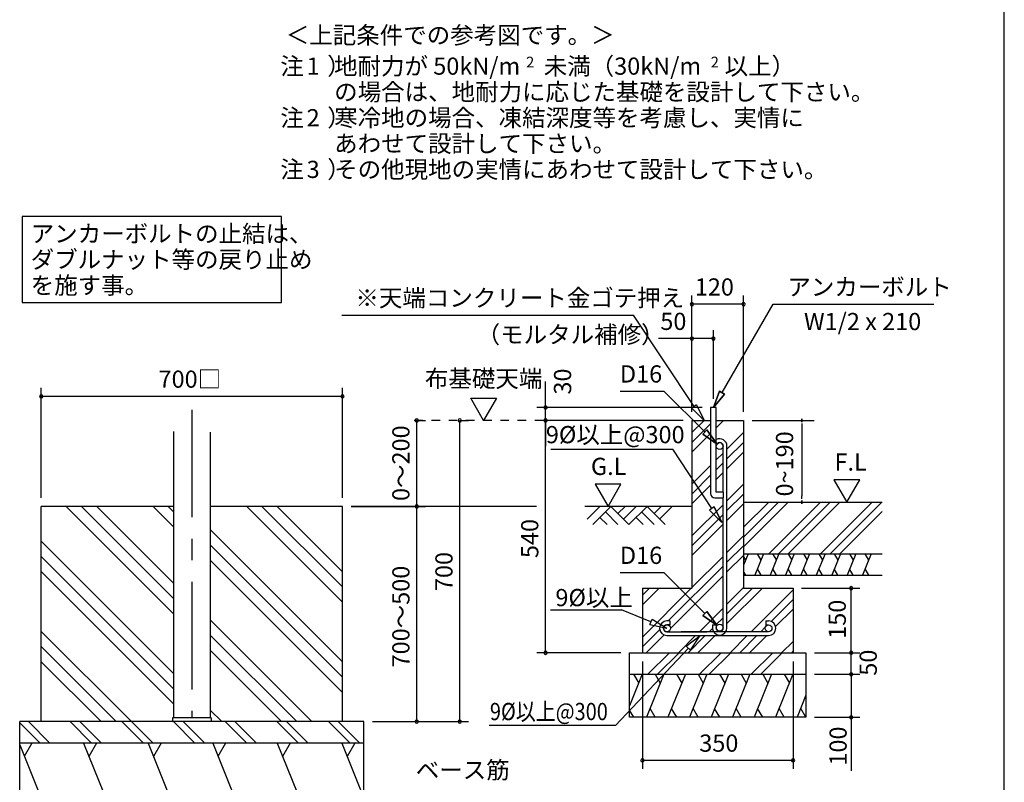
# Model space of a CAD drawing. Extents: x 868 to 32764, y 362 to 22484.
# Drawn here: x 23613 to 32764, y 4185 to 11273 of the extents above; entities that cross this region are included whole.
import ezdxf
from ezdxf.enums import TextEntityAlignment as Align

# ---------------------------------------------------------------- set-up
doc = ezdxf.new("R2010")
doc.units = 0
doc.header["$LTSCALE"] = 80
doc.header["$MEASUREMENT"] = 0
doc.linetypes.add('CENTER2', pattern=[20, 12.5, -2.5, 2.5, -2.5])
doc.linetypes.add('HIDE-M', pattern=[2, 1, -1])
doc.layers.get('0').update_dxf_attribs({"linetype": 'CONTINUOUS'})
for name, color, linetype in [('0-5', 7, 'CONTINUOUS'), ('0-6', 7, 'CONTINUOUS'), ('0-F', 7, 'CONTINUOUS'), ('1-後柱カバ-P', 3, 'CONTINUOUS'), ('2-0', 7, 'CONTINUOUS'), ('2-1', 7, 'CONTINUOUS'), ('2-2', 7, 'CONTINUOUS'), ('HIKIDASHI', 6, 'CONTINUOUS'), ('SUNPOU', 4, 'CONTINUOUS'), ('WAKUSEN-01', 50, 'CONTINUOUS')]:
    doc.layers.add(name, color=color, linetype=linetype)
doc.styles.add('01', font='ROMANS', dxfattribs={"height": 3, "bigfont": 'BIGFONT'})
doc.styles.get("Standard").update_dxf_attribs({"font": 'txt', "bigfont": 'BIGFONT'})

msp = doc.modelspace()

# ---------------------------------------------------------------- linework, layer by layer
at = {"linetype": 'HIDE-M'}
msp.add_line((28480.3, 7548.8), (27202, 7548.8), dxfattribs=at)
at = {"color": 0, "linetype": 'ByBlock'}
for centre, start, end in [((29860.6, 8628.8), 0, 180), ((29860.6, 8628.8), 180, 0), ((30340.6, 8628.8), 0, 180), ((30340.6, 8628.8), 180, 0), ((29860.6, 8308.8), 0, 180), ((29860.6, 8308.8), 180, 0), ((30060.6, 8308.8), 0, 180), ((30060.6, 8308.8), 180, 0), ((23812.9, 7772), 0, 180), ((26612.9, 7772), 0, 180), ((23812.9, 7772), 180, 0), ((26612.9, 7772), 180, 0), ((28500.7, 7668.8), 90, 270), ((28500.7, 7668.8), 270, 90), ((27303.3, 7548.8), 90, 270), ((27303.3, 7548.8), 270, 90), ((27703.3, 7548.8), 90, 270), ((27703.3, 7548.8), 270, 90), ((28500.7, 7548.8), 90, 270), ((28500.7, 7548.8), 90, 270), ((28500.7, 7548.8), 270, 90), ((28500.7, 7548.8), 270, 90), ((27303.3, 6748.8), 90, 270), ((27303.3, 6748.8), 90, 270), ((27303.3, 6748.8), 270, 90), ((27303.3, 6748.8), 270, 90), ((31340.6, 5988.8), 90, 270), ((31340.6, 5988.8), 270, 90), ((28500.7, 5388.8), 90, 270), ((28500.7, 5388.8), 270, 90), ((31340.6, 5388.8), 90, 270), ((31340.6, 5388.8), 90, 270), ((31340.6, 5388.8), 270, 90), ((31340.6, 5388.8), 270, 90), ((31340.6, 5188.8), 90, 270), ((31340.6, 5188.8), 90, 270), ((31340.6, 5188.8), 270, 90), ((31340.6, 5188.8), 270, 90), ((27303.3, 4748.8), 90, 270), ((27303.3, 4748.8), 270, 90), ((27703.3, 4748.8), 90, 270), ((27703.3, 4748.8), 270, 90), ((31340.6, 4788.8), 90, 270), ((31340.6, 4788.8), 270, 90), ((29400.6, 4388.8), 0, 180), ((30800.6, 4388.8), 0, 180), ((29400.6, 4388.8), 180, 0), ((30800.6, 4388.8), 180, 0)]:
    msp.add_arc(centre, 15, start, end, dxfattribs=at)
at = {"layer": '0-5', "color": 4, "linetype": 'Continuous'}
for p, q in [((27924.4, 7548.8), (27804.4, 7756.6)), ((27804.4, 7756.6), (28044.4, 7756.6)), ((28044.4, 7756.6), (27924.4, 7548.8))]:
    msp.add_line(p, q, dxfattribs=at)
at = {"layer": '0-6', "color": 6, "linetype": 'Continuous'}
msp.add_line((26606.8, 8527), (29317.2, 8527), dxfattribs=at)
at = {"layer": '0-F', "color": 6, "linetype": 'Continuous'}
for p, q in [((29880.2, 7678), (29317.2, 8527)), ((29901.7, 7693.7), (29858.6, 7662.2)), ((29901.7, 7693.7), (29974.6, 7548.8)), ((29974.6, 7548.8), (29858.6, 7662.2)), ((29858.6, 7662.2), (29974.6, 7548.8)), ((30340.6, 6373.8), (30755.6, 6788.8)), ((30340.6, 6464.3), (30665.1, 6788.8)), ((30340.6, 6554.8), (30574.6, 6788.8)), ((30574.6, 6308.8), (31054.6, 6788.8)), ((30665.1, 6308.8), (31145.1, 6788.8)), ((30755.6, 6308.8), (31235.6, 6788.8)), ((31054.6, 6308.8), (31534.6, 6788.8)), ((31145.1, 6308.8), (31625.1, 6788.8)), ((31235.6, 6308.8), (31629, 6702.2))]:
    msp.add_line(p, q, dxfattribs=at)
at = {"layer": '0-F', "color": 4, "linetype": 'Continuous'}
for p, q in [((30420.6, 7548.8), (30996.7, 7548.8)), ((30881.7, 7533.8), (30881.7, 7563.8)), ((30881.7, 7563.8), (30881.7, 7533.8)), ((30881.7, 7518.8), (30881.7, 7488.8)), ((30881.7, 7508.8), (30881.7, 6848.8)), ((31420.5, 6996.5), (31180.7, 6996.5)), ((31180.7, 6996.5), (31300.6, 6788.8)), ((31300.6, 6788.8), (31420.5, 6996.5)), ((30881.7, 6818.8), (30881.7, 6848.8)), ((30881.7, 6803.8), (30881.7, 6773.8)), ((30881.7, 6773.8), (30881.7, 6803.8))]:
    msp.add_line(p, q, dxfattribs=at)
at = {"layer": '0-F', "color": 3, "linetype": 'Continuous'}
for p, q in [((30340.6, 6788.8), (31629, 6788.8)), ((30340.6, 6308.8), (31629, 6308.8)), ((30340.6, 6108.8), (31629, 6108.8))]:
    msp.add_line(p, q, dxfattribs=at)
at = {"layer": '0-F', "color": 2, "linetype": 'Continuous'}
for p, q in [((30383.5, 6308.8), (30340.6, 6202.7)), ((30340.6, 6282.4), (30359.5, 6249.6)), ((30526.3, 6308.8), (30445.5, 6108.8)), ((30468.2, 6308.8), (30502.4, 6249.6)), ((30669.2, 6308.8), (30588.3, 6108.8)), ((30611, 6308.8), (30645.2, 6249.6)), ((30812, 6308.8), (30731.2, 6108.8)), ((30753.9, 6308.8), (30788.1, 6249.6)), ((30954.9, 6308.8), (30874.1, 6108.8)), ((30896.8, 6308.8), (30930.9, 6249.6)), ((31097.7, 6308.8), (31016.9, 6108.8)), ((31039.6, 6308.8), (31073.8, 6249.6)), ((31240.6, 6308.8), (31159.8, 6108.8)), ((31182.5, 6308.8), (31216.7, 6249.6)), ((31383.5, 6308.8), (31302.6, 6108.8)), ((31325.3, 6308.8), (31359.5, 6249.6)), ((31526.3, 6308.8), (31445.5, 6108.8)), ((31468.2, 6308.8), (31502.4, 6249.6)), ((30360.8, 6108.8), (30340.6, 6143.7)), ((30503.6, 6108.8), (30469.4, 6168)), ((30646.5, 6108.8), (30612.3, 6168)), ((30789.3, 6108.8), (30755.1, 6168)), ((30932.2, 6108.8), (30898, 6168)), ((31075, 6108.8), (31040.8, 6168)), ((31217.9, 6108.8), (31183.7, 6168)), ((31360.7, 6108.8), (31326.6, 6168)), ((31503.6, 6108.8), (31469.4, 6168))]:
    msp.add_line(p, q, dxfattribs=at)
at = {"layer": '1-後柱カバ-P'}
for p, q in [((25042.9, 7444.3), (25042.9, 4784.8)), ((25382.9, 7438.9), (25382.9, 4784.8)), ((25032.9, 4784.8), (25032.9, 4748.8)), ((25392.9, 4784.8), (25032.9, 4784.8)), ((25382.9, 4784.8), (25042.9, 4784.8)), ((25392.9, 4784.8), (25392.9, 4748.8)), ((25392.9, 4748.8), (25032.9, 4748.8)), ((25392.9, 4748.8), (25032.9, 4748.8))]:
    msp.add_line(p, q, dxfattribs=at)
at = {"layer": '2-0', "color": 6, "linetype": 'Continuous'}
for p, q in [((30140.6, 7807.4), (30614.9, 8628.8)), ((30614.9, 8628.8), (32109.1, 8628.8)), ((29195.3, 7820.6), (29598.2, 7820.6)), ((29980.7, 7440.9), (29598.2, 7820.6)), ((30117.5, 7820.7), (30060.6, 7668.8)), ((30060.6, 7668.8), (30117.5, 7820.7)), ((30060.6, 7668.8), (30163.7, 7794)), ((30163.7, 7794), (30060.6, 7668.8)), ((30117.5, 7820.7), (30163.7, 7794)), ((30163.7, 7794), (30117.5, 7820.7)), ((29860.6, 7434.8), (29974.6, 7548.8)), ((29860.6, 7344.3), (30034.6, 7518.3)), ((30086.6, 7479.8), (30155.6, 7548.8)), ((29860.6, 7253.8), (30034.6, 7427.8)), ((29961.9, 7422), (29999.4, 7459.8)), ((29999.4, 7459.8), (29961.9, 7422)), ((29961.9, 7422), (30094.2, 7328.2)), ((30094.2, 7328.2), (29961.9, 7422)), ((30094.2, 7328.2), (29999.4, 7459.8)), ((29999.4, 7459.8), (30094.2, 7328.2)), ((30186.6, 7280.8), (30340.6, 7434.8)), ((30186.6, 7190.3), (30340.6, 7344.3)), ((28549.8, 7282.6), (29682.1, 7282.6)), ((30045.4, 6728.6), (29682.1, 7282.6)), ((30086.6, 7180.8), (30150.6, 7244.8)), ((30186.6, 7099.8), (30340.6, 7253.8)), ((30086.6, 7090.3), (30150.6, 7154.3)), ((29860.6, 6954.8), (30034.6, 7128.8)), ((30086.6, 6999.8), (30150.6, 7063.8)), ((29860.6, 6864.3), (30034.6, 7038.3)), ((29860.6, 6773.8), (30034.6, 6947.8)), ((30186.6, 6800.8), (30340.6, 6954.8)), ((30186.6, 6710.3), (30340.6, 6864.3)), ((30186.6, 6619.8), (30340.6, 6773.8)), ((24046.1, 6748.8), (25042.9, 5752)), ((24187.5, 6748.8), (25042.9, 5893.4)), ((24328.9, 6748.8), (25042.9, 6034.9)), ((24852.4, 6748.8), (25042.9, 6558.3)), ((24993.8, 6748.8), (25042.9, 6699.7)), ((25723, 6748.8), (26612.9, 5858.9)), ((25864.4, 6748.8), (26612.9, 6000.3)), ((26005.8, 6748.8), (26612.9, 6141.7)), ((28415.5, 6748.8), (26692.9, 6748.8)), ((29860.6, 6748.8), (28866.9, 6748.8)), ((28888.3, 6631.7), (29005.3, 6748.8)), ((28939.2, 6580.8), (29107.2, 6748.8)), ((29056.3, 6697.9), (29173.3, 6580.8)), ((29107.2, 6748.8), (29275.2, 6580.8)), ((29173.3, 6682.6), (29239.5, 6748.8)), ((29224.2, 6631.7), (29341.3, 6748.8)), ((29275.2, 6580.8), (29443.2, 6748.8)), ((29392.3, 6697.9), (29509.3, 6580.8)), ((29443.2, 6748.8), (29611.2, 6580.8)), ((29509.3, 6682.6), (29575.5, 6748.8)), ((29560.2, 6631.7), (29677.3, 6748.8)), ((29860.6, 6474.8), (30150.6, 6764.8)), ((30067, 6744.1), (30023.7, 6713)), ((30138.6, 6598.5), (30023.7, 6713)), ((30023.7, 6713), (30138.6, 6598.5)), ((30067, 6744.1), (30138.6, 6598.5)), ((30138.6, 6598.5), (30067, 6744.1)), ((29005.3, 6647), (29071.5, 6580.8)), ((29341.3, 6647), (29407.5, 6580.8)), ((29860.6, 6384.3), (30150.6, 6674.3)), ((25382.9, 6533.3), (26612.9, 5303.3)), ((29860.6, 6293.8), (30150.6, 6583.8)), ((23812.9, 6426.4), (25042.9, 5196.4)), ((30186.6, 6320.8), (30340.6, 6474.8)), ((25382.9, 6391.9), (26612.9, 5161.9)), ((30186.6, 6230.3), (30340.6, 6384.3)), ((23812.9, 6285), (25042.9, 5055)), ((25382.9, 6250.5), (26612.9, 5020.5)), ((29860.6, 5994.8), (30150.6, 6284.8)), ((30186.6, 6139.8), (30340.6, 6293.8)), ((23812.9, 6143.6), (25042.9, 4913.6)), ((29195.3, 6134.5), (29598.2, 6134.5)), ((29980.7, 5754.8), (29598.2, 6134.5)), ((29641.1, 5684.8), (30150.6, 6194.3)), ((29660.4, 5613.7), (30150.6, 6103.8)), ((29400.6, 5534.8), (29854.6, 5988.8)), ((29400.6, 5924.3), (29465.1, 5988.8)), ((29400.6, 5833.8), (29555.6, 5988.8)), ((30186.6, 5840.8), (30340.6, 5994.8)), ((30186.6, 5659.8), (30515.6, 5988.8)), ((30186.6, 5750.3), (30425.1, 5988.8)), ((30410.6, 5584.8), (30800.6, 5974.8)), ((30596.7, 5680.4), (30800.6, 5884.3)), ((29930.6, 5584.8), (30150.6, 5804.8)), ((29961.9, 5735.9), (29999.4, 5773.7)), ((29999.4, 5773.7), (29961.9, 5735.9)), ((30094.2, 5642.1), (29999.4, 5773.7)), ((29999.4, 5773.7), (30094.2, 5642.1)), ((30638.9, 5632.1), (30800.6, 5793.8)), ((25382.9, 5694.9), (26328.9, 4748.8)), ((29961.9, 5735.9), (30094.2, 5642.1)), ((30094.2, 5642.1), (29961.9, 5735.9)), ((30083.6, 5647.4), (30150.6, 5714.3)), ((23812.9, 5588), (24652.1, 4748.8)), ((29400.6, 5444.3), (29561.6, 5605.3)), ((30021.1, 5584.8), (30050.9, 5614.7)), ((30501.1, 5584.8), (30541.8, 5625.5)), ((25382.9, 5553.4), (26187.5, 4748.8)), ((29435.6, 5388.8), (29601.3, 5554.5)), ((29734.6, 5388.8), (29894.6, 5548.8)), ((29825.1, 5388.8), (29985.1, 5548.8)), ((29915.6, 5388.8), (30075.6, 5548.8)), ((30214.6, 5388.8), (30374.6, 5548.8)), ((30305.1, 5388.8), (30465.1, 5548.8)), ((30395.6, 5388.8), (30555.6, 5548.8)), ((30694.6, 5388.8), (30800.6, 5494.8)), ((23812.9, 5446.6), (24510.6, 4748.8)), ((25382.9, 5412), (26046.1, 4748.8)), ((30785.1, 5388.8), (30800.6, 5404.3)), ((29451.4, 5188.8), (29651.4, 5388.8)), ((29541.9, 5188.8), (29741.9, 5388.8)), ((29931.4, 5188.8), (30131.4, 5388.8)), ((30021.9, 5188.8), (30221.9, 5388.8)), ((30411.4, 5188.8), (30611.4, 5388.8)), ((30501.9, 5188.8), (30700.6, 5387.5)), ((23812.9, 5305.1), (24369.2, 4748.8)), ((25382.9, 4856.4), (25490.5, 4748.8)), ((23800.1, 4551.5), (23612.9, 4738.7)), ((23892, 4550.1), (23693.3, 4748.8)), ((24281.5, 4550.1), (24082.8, 4748.8)), ((24373.4, 4548.8), (24172, 4750.1)), ((24762.8, 4548.8), (24561.5, 4750.1)), ((24853.4, 4548.8), (24652, 4750.1)), ((25241.5, 4550.1), (25041.5, 4750.1)), ((25333.4, 4548.8), (25132, 4750.1)), ((25722.8, 4548.8), (25521.5, 4750.1)), ((25813.4, 4548.8), (25612, 4750.1)), ((26202.8, 4548.8), (26001.5, 4750.1)), ((26202.8, 4548.8), (26001.5, 4750.1)), ((26293.4, 4548.8), (26093.4, 4748.8)), ((26682.9, 4548.8), (26481.5, 4750.1)), ((26682.8, 4548.8), (26481.5, 4750.1)), ((26773.4, 4548.8), (26572, 4750.1)), ((26773.4, 4548.8), (26573.4, 4748.8))]:
    msp.add_line(p, q, dxfattribs=at)
at = {"layer": '2-0', "color": 6, "linetype": 'CENTER2'}
msp.add_line((25212.9, 7648.3), (25212.9, 4784.8), dxfattribs=at)
at = {"layer": '2-0', "color": 3, "linetype": 'Continuous'}
for p, q in [((30034.6, 7668.8), (30034.6, 6868.8)), ((30086.6, 7668.8), (30034.6, 7668.8)), ((30086.6, 6880.8), (30086.6, 7668.8)), ((29860.6, 7548.8), (29860.6, 5988.8)), ((29860.6, 7548.8), (30034.6, 7548.8)), ((30086.6, 7548.8), (30340.6, 7548.8)), ((30340.6, 7548.8), (30340.6, 5988.8)), ((30154.6, 6880.8), (30086.6, 6880.8)), ((30154.6, 6828.8), (30154.6, 6880.8)), ((30074.6, 6828.8), (30154.6, 6828.8)), ((30340.6, 6788.8), (30340.6, 6188.8)), ((30340.6, 6788.8), (30340.6, 6188.8)), ((25042.9, 6748.8), (23812.9, 6748.8)), ((23812.9, 4748.8), (23812.9, 6748.8)), ((26612.9, 6748.8), (25382.9, 6748.8)), ((26612.9, 4748.8), (26612.9, 6748.8)), ((29400.6, 5988.8), (29860.6, 5988.8)), ((29400.6, 5988.8), (29400.6, 5388.8)), ((30340.6, 5988.8), (30800.6, 5988.8)), ((30800.6, 5988.8), (30800.6, 5388.8)), ((29280.6, 5388.8), (30920.6, 5388.8)), ((29280.6, 4788.8), (29280.6, 5388.8)), ((30920.6, 5388.8), (30920.6, 4788.8)), ((29280.6, 5188.8), (30920.6, 5188.8)), ((30920.6, 4788.8), (29280.6, 4788.8)), ((26812.9, 4748.8), (23612.9, 4748.8)), ((23612.9, 3948.8), (23612.9, 4748.8)), ((26812.9, 3948.8), (26812.9, 4748.8)), ((26812.9, 4548.8), (23612.9, 4548.8))]:
    msp.add_line(p, q, dxfattribs=at)
at = {"layer": '2-0', "color": 4, "linetype": 'Continuous'}
for p, q in [((28961.2, 6956.5), (29081.1, 6748.8)), ((29201.1, 6956.5), (28961.2, 6956.5)), ((29081.1, 6748.8), (29201.1, 6956.5))]:
    msp.add_line(p, q, dxfattribs=at)
at = {"layer": '2-0', "color": 2, "linetype": 'Continuous'}
for p, q in [((29399.6, 5188.8), (29280.6, 4894.3)), ((29318.2, 5188.8), (29366.1, 5105.9)), ((29599.6, 5188.8), (29438, 4788.8)), ((29518.2, 5188.8), (29566.1, 5105.9)), ((29799.6, 5188.8), (29638, 4788.8)), ((29718.2, 5188.8), (29766.1, 5105.9)), ((29999.6, 5188.8), (29838, 4788.8)), ((29918.2, 5188.8), (29966.1, 5105.9)), ((30199.6, 5188.8), (30038, 4788.8)), ((30118.2, 5188.8), (30166.1, 5105.9)), ((30399.6, 5188.8), (30238, 4788.8)), ((30318.2, 5188.8), (30366.1, 5105.9)), ((30599.6, 5188.8), (30438, 4788.8)), ((30518.2, 5188.8), (30566.1, 5105.9)), ((30799.6, 5188.8), (30637.9, 4788.8)), ((30718.2, 5188.8), (30766.1, 5105.9)), ((30920.6, 4993.3), (30837.9, 4788.8)), ((29319.3, 4788.8), (29280.6, 4855.9)), ((29519.3, 4788.8), (29471.5, 4871.7)), ((29719.3, 4788.8), (29671.5, 4871.7)), ((29919.3, 4788.8), (29871.5, 4871.7)), ((30119.3, 4788.8), (30071.5, 4871.7)), ((30319.3, 4788.8), (30271.5, 4871.7)), ((30519.3, 4788.8), (30471.5, 4871.7)), ((30719.3, 4788.8), (30671.4, 4871.7)), ((30919.3, 4788.8), (30871.4, 4871.7)), ((23612.9, 4533.1), (23849, 3948.8)), ((23727, 4548.8), (23655.2, 4424.4)), ((24206.5, 4548.8), (24449, 3948.8)), ((24327, 4548.8), (24255.2, 4424.4)), ((24806.5, 4548.8), (25049, 3948.8)), ((24927, 4548.8), (24855.2, 4424.4)), ((25406.5, 4548.8), (25649, 3948.8)), ((25527, 4548.8), (25455.2, 4424.4)), ((26006.5, 4548.8), (26249, 3948.8)), ((26127, 4548.8), (26055.2, 4424.4)), ((26606.5, 4548.8), (26812.9, 4038.2)), ((26727, 4548.8), (26655.2, 4424.4))]:
    msp.add_line(p, q, dxfattribs=at)
at = {"layer": '2-0', "color": 3, "linetype": 'Continuous'}
msp.add_arc((30074.6, 6868.8), 40, 180, 269.99999, dxfattribs=at)
at = {"layer": '2-1', "color": 3, "linetype": 'Continuous'}
for p, q in [((30150.6, 6880.8), (30150.6, 7309.8)), ((30186.6, 5621.4), (30186.6, 7309.8)), ((30150.6, 5621.4), (30150.6, 6828.8)), ((29654.6, 5684.8), (29628.6, 5684.8)), ((29654.6, 5684.8), (29654.6, 5648.8)), ((30546.6, 5684.8), (30572.6, 5684.8)), ((30546.6, 5684.8), (30546.6, 5648.8)), ((29654.6, 5648.8), (29628.6, 5648.8)), ((29628.6, 5584.8), (29999.1, 5584.8)), ((30572.6, 5584.8), (29761.4, 5584.8)), ((30050.6, 5647.4), (30050.6, 5621.4)), ((30050.6, 5647.4), (30086.6, 5647.4)), ((30086.6, 5647.4), (30086.6, 5621.4)), ((30546.6, 5648.8), (30572.6, 5648.8)), ((29628.5, 5548.8), (30572.6, 5548.8))]:
    msp.add_line(p, q, dxfattribs=at)
at = {"layer": '2-1', "color": 6, "linetype": 'Continuous'}
for p, q in [((28545.9, 5786.7), (29205.3, 5786.7)), ((29480.1, 5676.4), (29205.3, 5786.7)), ((29470.2, 5651.6), (29490, 5701.1)), ((29490, 5701.1), (29628.6, 5616.8)), ((29470.2, 5651.6), (29628.6, 5616.8)), ((29808.1, 5450.6), (29937.2, 5548.8)), ((29846.9, 5414), (29937.2, 5548.8)), ((29827.5, 5432.3), (29149.9, 4713)), ((29846.9, 5414), (29808.1, 5450.6)), ((29149.9, 4713), (27977.5, 4713))]:
    msp.add_line(p, q, dxfattribs=at)
at = {"layer": '2-1', "color": 3, "linetype": 'Continuous'}
for centre in [(30118.6, 7309.8), (29628.6, 5616.8), (30118.6, 5621.4), (30572.6, 5616.8)]:
    msp.add_circle(centre, 32, dxfattribs=at)
for centre, radius, start, end in [((30118.6, 7309.8), 68, 0, 118.07378), ((30118.6, 7309.8), 32, 0, 180), ((29628.6, 5616.8), 68, 90, 270), ((30572.6, 5616.8), 68, 270, 90), ((29628.6, 5616.8), 32, 90, 270), ((30118.6, 5621.4), 68, 180, 0), ((30118.6, 5621.4), 32, 180, 0)]:
    msp.add_arc(centre, radius, start, end, dxfattribs=at)
at = {"layer": 'HIKIDASHI'}
for p, q in [((26045.6, 9444.4), (23634.9, 9444.4)), ((23634.9, 9444.4), (23634.9, 8644.4)), ((26045.6, 8644.4), (26045.6, 9444.4)), ((23634.9, 8644.4), (26045.6, 8644.4))]:
    msp.add_line(p, q, dxfattribs=at)
at = {"layer": 'SUNPOU', "color": 4, "linetype": 'Continuous'}
for p, q in [((29860.6, 7628.8), (29860.6, 8708.8)), ((30340.6, 7628.8), (30340.6, 8708.8)), ((30340.6, 8628.8), (29860.6, 8628.8)), ((29860.6, 7628.8), (29860.6, 8388.8)), ((30060.6, 7748.8), (30060.6, 8388.8)), ((30060.6, 8308.8), (29860.6, 8308.8)), ((28500.7, 7668.8), (28500.7, 7908.8)), ((23812.9, 6828.8), (23812.9, 7852)), ((26612.9, 6828.8), (26612.9, 7852)), ((26612.9, 7772), (23812.9, 7772)), ((29954.6, 7668.8), (28420.7, 7668.8)), ((28500.7, 7548.8), (28500.7, 7668.8)), ((27282, 7548.8), (27383.3, 7548.8)), ((27303.3, 6748.8), (27303.3, 7548.8)), ((27703.3, 7548.8), (27783.3, 7548.8)), ((27703.3, 4748.8), (27703.3, 7548.8)), ((29780.6, 7548.8), (28420.7, 7548.8)), ((29780.6, 7548.8), (28420.7, 7548.8)), ((28500.7, 7548.8), (28500.7, 7308.8)), ((28500.7, 5388.8), (28500.7, 7548.8)), ((26692.9, 6748.8), (27383.3, 6748.8)), ((26692.9, 6748.8), (27383.3, 6748.8)), ((26692.9, 6748.8), (27383.3, 6748.8)), ((27303.3, 4748.8), (27303.3, 6748.8)), ((30880.6, 5988.8), (31420.6, 5988.8)), ((31340.6, 5388.8), (31340.6, 5988.8)), ((29200.6, 5388.8), (28420.7, 5388.8)), ((29400.6, 5308.8), (29400.6, 4308.8)), ((30800.6, 5308.8), (30800.6, 4308.8)), ((31000.6, 5388.8), (31420.6, 5388.8)), ((31000.6, 5388.8), (31420.6, 5388.8)), ((31340.6, 5188.8), (31340.6, 5388.8)), ((31000.6, 5188.8), (31420.6, 5188.8)), ((31000.6, 5188.8), (31420.6, 5188.8)), ((31340.6, 5188.8), (31340.6, 4788.8)), ((31000.6, 4788.8), (31420.6, 4788.8)), ((26892.9, 4748.8), (27783.3, 4748.8)), ((26892.9, 4748.8), (27383.3, 4748.8)), ((30800.6, 4388.8), (29400.6, 4388.8))]:
    msp.add_line(p, q, dxfattribs=at)
at = {"layer": 'SUNPOU', "linetype": 'Continuous'}
for p, q in [((29860.6, 8308.8), (29548.9, 8308.8)), ((31340.6, 4788.8), (31340.6, 4291.4))]:
    msp.add_line(p, q, dxfattribs=at)
at = {"layer": 'WAKUSEN-01'}
msp.add_line((32764, 828), (32764, 22484), dxfattribs=at)

# ---------------------------------------------------------------- texts
at = {"color": 7, "linetype": 'Continuous'}
for s, p in [('120', (29887.4, 8708.8)), ('50', (29567, 8389.4)), ('700□', (24903.5, 7852)), ('350', (29929, 4468.8))]:
    msp.add_text(s, height=160, dxfattribs=at).set_placement(p)
for s, p in [('30', (28738.5, 7788.8)), ('0～200', (27235.9, 6799.5)), ('540', (28433.4, 6268.8)), ('700', (27635.9, 5962.1)), ('700～500', (27235.9, 5252.8)), ('150', (31291.2, 5518.7)), ('50', (31579.4, 5175.6)), ('100', (31299.3, 4339.9))]:
    msp.add_text(s, height=160, rotation=90, dxfattribs=at).set_placement(p)
at = {"layer": '0-5', "color": 7, "linetype": 'Continuous'}
msp.add_text('布基礎天端', height=160, dxfattribs=at).set_placement((27924.9, 7916.6), align=Align.MIDDLE)
at = {"layer": '0-6', "color": 7, "linetype": 'Continuous'}
for s, p in [('※天端コンクリート金ゴテ押え', (26733.1, 8607)), ('（モルタル補修）', (27860.2, 8266.7))]:
    msp.add_text(s, height=160, dxfattribs=at).set_placement(p)
at = {"layer": '0-F', "color": 7, "linetype": 'Continuous'}
for s, p in [('地耐力が 50kN/m\u3000未満（30kN/m\u3000以上）', (26534.7, 10761.9)), ('あわせて設計して下さい。', (26535.7, 10041.9)), ('F.L', (31186, 7081.4))]:
    msp.add_text(s, height=160, dxfattribs=at).set_placement(p)
for s, height, rotation, p in [('2', 100, 0.00283, (28319.6, 10829)), ('2', 100, 0.00283, (30035.5, 10829)), ('注\u3000）', 160, 0.00047, (26035, 10281.9)), ('2', 160, 0.00283, (26279.9, 10281.9)), ('寒冷地の場合、凍結深度等を考慮し、実情に', 160, 0.00007, (26535.7, 10281.9)), ('注\u3000）', 160, 0.00047, (26035, 9801.9)), ('その他現地の実情にあわせて設計して下さい。', 160, 0.00007, (26535.7, 9801.9)), ('3', 160, 0.00283, (26279.9, 9801.9)), ('0~190', 160, 90, (30801.7, 6841.8))]:
    msp.add_text(s, height=height, rotation=rotation, dxfattribs=at).set_placement(p)
at = {"layer": '2-0', "color": 7, "linetype": 'Continuous'}
msp.add_text('＜上記条件での参考図です。＞', height=160, rotation=0.00015, dxfattribs=at).set_placement((26086, 11050.2))
for s, p in [('アンカーボルト', (30747.6, 8708.8)), ('W1/2 x 210', (30902.4, 8387.6)), ('D16', (29191.7, 7900.6)), ('9%%C以上@300', (28503.1, 7336.4)), ('G.L', (28922.3, 7041.4)), ('D16', (29191.7, 6214.5))]:
    msp.add_text(s, height=160, dxfattribs=at).set_placement(p)
at = {"layer": '2-1', "color": 7, "linetype": 'Continuous'}
msp.add_text('9%%C以上', height=160, dxfattribs=at).set_placement((28592.1, 5821.8))
at = {"layer": '2-1', "color": 7, "linetype": 'Continuous', "width": 0.85}
msp.add_text('9%%C以上@300', height=160, dxfattribs=at).set_placement((27982.9, 4762.7))
at = {"layer": '2-2', "color": 7, "linetype": 'Continuous'}
for s, rotation, p in [('注\u3000）', 0.00094, (26035, 10761.9)), ('1', 0.00213, (26279.9, 10761.9)), ('の場合は、地耐力に応じた基礎を設計して下さい。', 0.00006, (26535.7, 10521.9))]:
    msp.add_text(s, height=160, rotation=rotation, dxfattribs=at).set_placement(p)
at = {"layer": 'HIKIDASHI', "style": '01'}
for s, p in [('アンカーボルトの止結は、', (23714.9, 9204.4)), ('ダブルナット等の戻り止め', (23714.9, 8964.4)), ('を施す事。', (23714.9, 8724.4))]:
    msp.add_text(s, height=160, dxfattribs=at).set_placement(p)
at = {"layer": 'SUNPOU', "style": '01'}
msp.add_text('ベース筋', height=160, dxfattribs=at).set_placement((27730.6, 4278.5), align=Align.MIDDLE)

doc.saveas('drawing.dxf')
